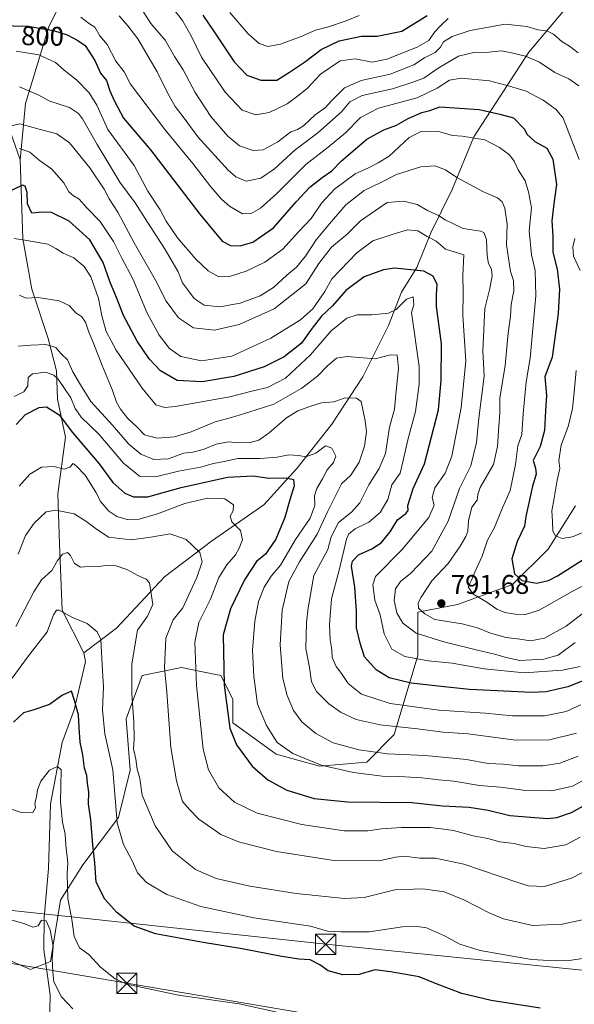
# Model space of a CAD drawing. Units: metres. Extents: x 665217 to 668680, y 4739666 to 4745420.
# Drawn here: x 668079 to 668285, y 4739951 to 4740316 of the extents above; entities that cross this region are included whole.
import ezdxf
from ezdxf.enums import TextEntityAlignment as Align

# ---------------------------------------------------------------- set-up
doc = ezdxf.new("R2010")
doc.units = ezdxf.units.M
doc.header["$MEASUREMENT"] = 0
for name, color, linetype, lineweight in [('Arbolado forestal CxS', 92, 'Continuous', 0), ('Corriente natural lineal', 142, 'Continuous', 13), ('Curva de nivel maestra', 30, 'Continuous', 30), ('Curva de nivel normal', 30, 'Continuous', 0), ('Instalación de seguridad ciudadana CxS', 111, 'Continuous', 0), ('Núcleo urbano CxS', 7, 'Continuous', 0), ('Punto de cota en terreno', 7, 'Continuous', 0), ('Rótulo de curva de nivel directora', 7, 'Continuous', 0), ('Rótulo de punto de cota en terreno', 7, 'Continuous', 0), ('Tendido', 6, 'Continuous', 0), ('Torre de tendido puntual', 7, 'Continuous', 0)]:
    doc.layers.add(name, color=color, linetype=linetype, lineweight=lineweight)
doc.styles.add('Style-Arial', font='txt')

# ---------------------------------------------------------------- blocks, each defined once
blk = doc.blocks.new('5PATER')
at = {"layer": 'Núcleo urbano CxS', "linetype": 'Continuous', "lineweight": 0}
h = blk.add_hatch(color=51, dxfattribs=at)
edge = h.paths.add_edge_path()
edge.add_ellipse((0, 0), major_axis=(-0.11, -0.111), ratio=0.999422, start_angle=0, end_angle=360)
blk = doc.blocks.new('5TTEND')
at = {"layer": 'Instalación de seguridad ciudadana CxS', "color": 7, "linetype": 'Continuous', "lineweight": 0}
for p, q in [((-0.375, 0.3754), (0.375, -0.3746)), ((0.372, 0.3784), (-0.372, -0.3776))]:
    blk.add_line(p, q, dxfattribs=at)
at = {"layer": 'Instalación de seguridad ciudadana CxS', "color": 7, "linetype": 'Continuous', "lineweight": 0, "flags": 128}
blk.add_lwpolyline([(-0.375, -0.3746), (0.375, -0.3746), (0.375, 0.3754), (-0.375, 0.3754), (-0.372, -0.3776)], dxfattribs=at)

msp = doc.modelspace()

# ---------------------------------------------------------------- linework, layer by layer
at = {"layer": 'Arbolado forestal CxS', "color": 92, "linetype": 'Continuous', "lineweight": 0}
for points in [[(668285.0021, 4740135.7927, 807.01), (668274.7599, 4740119.6921, 803.197), (668261.5931, 4740106.5187, 798.7548), (668241.1111, 4740099.2011, 792.5737), (668226.4815, 4740096.2733, 788.0761), (668226.4811, 4740080.1725, 781.135), (668217.7019, 4740050.8994, 764.432), (668207.4609, 4740040.6537, 758.5402), (668189.9051, 4740039.1899, 755.2414), (668173.8125, 4740043.5823, 753.2506), (668157.7185, 4740055.2913, 749.5887), (668157.7185, 4740064.0739, 749.9299), (668153.3298, 4740072.8561, 748.3851), (668146.4779, 4740074.2271, 745.3104), (668138.6999, 4740075.7833, 741.6335), (668124.0699, 4740072.8565, 735.5903), (668118.2179, 4740056.7559, 732.3678), (668119.6809, 4740037.7283, 732.8401), (668115.2915, 4740020.1637, 728.9968), (668102.1235, 4740002.5991, 721.4204), (668093.7337, 4739989.5285, 717.2584), (668090.0545, 4739966.7089, 713.9107), (668082.6975, 4739963.7651, 713.0284), (668070.9247, 4739968.9173, 713.0509)], [(668070.9247, 4739968.9173, 713.0509), (668082.6975, 4739963.7651, 713.0284), (668090.0545, 4739966.7089, 713.9107), (668093.7337, 4739989.5285, 717.2584), (668102.1235, 4740002.5991, 721.4204), (668115.2915, 4740020.1637, 728.9968), (668119.6809, 4740037.7283, 732.8401), (668118.2179, 4740056.7559, 732.3678), (668124.0699, 4740072.8565, 735.5903), (668138.6999, 4740075.7833, 741.6335), (668146.4779, 4740074.2271, 745.3104), (668153.3298, 4740072.8561, 748.3851), (668157.7185, 4740064.0739, 749.9299), (668157.7185, 4740055.2913, 749.5887), (668173.8125, 4740043.5823, 753.2506), (668189.9051, 4740039.1899, 755.2414), (668207.4609, 4740040.6537, 758.5402), (668217.7019, 4740050.8994, 764.432), (668226.4811, 4740080.1725, 781.135), (668226.4815, 4740096.2733, 788.0761), (668241.1111, 4740099.2011, 792.5737), (668261.5931, 4740106.5187, 798.7548), (668274.7599, 4740119.6921, 803.197), (668285.0021, 4740135.7927, 807.01)], [(668285.0021, 4740135.7927, 807.01), (668274.7599, 4740119.6921, 803.197), (668261.5931, 4740106.5187, 798.7548), (668241.1111, 4740099.2011, 792.5737), (668226.4815, 4740096.2733, 788.0761), (668226.4811, 4740080.1725, 781.135), (668217.7019, 4740050.8994, 764.432), (668207.4609, 4740040.6537, 758.5402), (668189.9051, 4740039.1899, 755.2414), (668173.8125, 4740043.5823, 753.2506), (668157.7185, 4740055.2913, 749.5887), (668157.7185, 4740064.0739, 749.9299), (668153.3298, 4740072.8561, 748.3851), (668146.4779, 4740074.2271, 745.3104), (668138.6999, 4740075.7833, 741.6335), (668124.0699, 4740072.8565, 735.5903), (668118.2179, 4740056.7559, 732.3678), (668119.6809, 4740037.7283, 732.8401), (668115.2915, 4740020.1637, 728.9968), (668102.1235, 4740002.5991, 721.4204), (668093.7337, 4739989.5285, 717.2584), (668090.0545, 4739966.7089, 713.9107), (668082.6975, 4739963.7651, 713.0284), (668070.9247, 4739968.9173, 713.0509)], [(668285.0021, 4740135.7927, 807.01), (668274.7599, 4740119.6921, 803.197), (668261.5931, 4740106.5187, 798.7548), (668241.1111, 4740099.2011, 792.5737), (668226.4815, 4740096.2733, 788.0761), (668226.4811, 4740080.1725, 781.135), (668217.7019, 4740050.8994, 764.432), (668207.4609, 4740040.6537, 758.5402), (668189.9051, 4740039.1899, 755.2414), (668173.8125, 4740043.5823, 753.2506), (668157.7185, 4740055.2913, 749.5887), (668157.7185, 4740064.0739, 749.9299), (668153.3298, 4740072.8561, 748.3851), (668146.4779, 4740074.2271, 745.3104), (668138.6999, 4740075.7833, 741.6335), (668124.0699, 4740072.8565, 735.5903), (668118.2179, 4740056.7559, 732.3678), (668119.6809, 4740037.7283, 732.8401), (668115.2915, 4740020.1637, 728.9968), (668102.1235, 4740002.5991, 721.4204), (668093.7337, 4739989.5285, 717.2584), (668090.0545, 4739966.7089, 713.9107), (668082.6975, 4739963.7651, 713.0284), (668070.9247, 4739968.9173, 713.0509)]]:
    msp.add_polyline3d(points, dxfattribs=at)
at = {"layer": 'Corriente natural lineal', "color": 142, "linetype": 'Continuous', "lineweight": 13}
for points in [[(668150.0301, 4740422.4701, 870.8833), (668130.9701, 4740389.3701, 844.2525), (668108.2101, 4740351.5501, 818.9178), (668089.4701, 4740313.3901, 800.725), (668080.7701, 4740284.9401, 788.8061), (668078.8101, 4740264.0701, 779.0256)], [(668032.6001, 4740391.1101, 856.7864), (668048.6701, 4740348.2701, 824.4928), (668060.0401, 4740311.4401, 800.4006), (668073.1001, 4740280.3101, 787.8581), (668078.8101, 4740264.0701, 779.0256)], [(668317.2001, 4740362.8801, 849.9527), (668267.6701, 4740303.9701, 811.3933), (668247.2501, 4740272.5101, 795.3125), (668239.1901, 4740253.0801, 789.2139), (668231.2601, 4740236.9101, 780.1734), (668226.0701, 4740224.1601, 775.8156), (668220.3201, 4740215.0101, 772.2508), (668215.5901, 4740202.6501, 768.7305), (668205.9901, 4740183.5301, 763.3183), (668194.5701, 4740165.9801, 756.8639), (668181.5101, 4740149.5601, 752.6971), (668169.2901, 4740136.0801, 746.5269), (668149.8101, 4740122.6501, 741.4169), (668132.3401, 4740109.4001, 735.9783), (668114.5901, 4740090.3601, 730.8934), (668102.4301, 4740081.2301, 727.4559)], [(668078.8101, 4740264.0701, 779.0256), (668079.7601, 4740234.7501, 770.3717), (668083.1401, 4740216.1301, 766.0475), (668089.1701, 4740197.8001, 760.8672), (668092.3101, 4740185.8301, 756.3492), (668092.7101, 4740175.3001, 750.9), (668095.6701, 4740161.1801, 748.0209), (668092.8601, 4740140.2301, 742.1377), (668093.4001, 4740121.5301, 737.4908), (668094.4001, 4740097.0001, 730.8174), (668102.4301, 4740081.2301, 727.4559)], [(668102.4301, 4740081.2301, 727.4559), (668103.0201, 4740077.9001, 726.7145), (668098.8701, 4740060.0201, 724.4996), (668094.4501, 4740047.9301, 722.7751), (668090.1201, 4740025.2301, 719.1066), (668089.3501, 4740001.2701, 717.1015), (668087.7601, 4739983.0801, 715.278), (668087.6001, 4739971.0801, 713.8664), (668089.9101, 4739954.3701, 712.5094), (668089.8001, 4739948.6701, 711.1186), (668089.3501, 4739943.0801, 708.955)]]:
    msp.add_polyline3d(points, dxfattribs=at)
at = {"layer": 'Curva de nivel maestra', "color": 30, "linetype": 'Continuous', "lineweight": 30, "flags": 128}
for points, elevation in [([(668146.68, 4740317.6801), (668150.88, 4740311.5401), (668158.21, 4740300.4301), (668162.9, 4740295.4601), (668168.2, 4740293.5901), (668174.12, 4740293.6101), (668178.83, 4740296.5301), (668184.37, 4740300.2501), (668190.5, 4740304.9601), (668197.21, 4740308.1101), (668205.5, 4740309.8401), (668211.36, 4740309.9301), (668220.5, 4740311.7401), (668229.87, 4740317.5501)], 825), ([(668070.49, 4740313.8001), (668081.82, 4740313.5901), (668086.61, 4740312.6901), (668091.15, 4740312.0301), (668096.28, 4740310.3801), (668100.22, 4740308.2601), (668102.98, 4740306.3801), (668106.57, 4740300.8401), (668108.63, 4740296.1601), (668110.92, 4740293.4001), (668112.12, 4740289.6501), (668113.7, 4740286.0201), (668117.16, 4740279.4601), (668127.23, 4740267.7801), (668145.48, 4740243.9501), (668153.85, 4740233.9401), (668156.87, 4740232.2501), (668160.54, 4740232.1501), (668165.21, 4740233.4901), (668172.82, 4740238.8601), (668181.28, 4740248.4801), (668186.32, 4740253.8601), (668190.87, 4740257.4801), (668194.54, 4740260.0101), (668198.15, 4740263.7001), (668207.53, 4740271.7301), (668213.87, 4740275.2201), (668218.52, 4740276.9001), (668222.87, 4740279.4001), (668227.87, 4740281.5501), (668230.87, 4740282.3801), (668234.54, 4740283.6801), (668249.22, 4740282.7601), (668256.9, 4740280.9501), (668261.99, 4740279.6501), (668265.97, 4740275.3801), (668266.85, 4740273.5001), (668269.81, 4740270.8001), (668274.3, 4740268.3201), (668276.51, 4740264.2701), (668277.88, 4740254.8601), (668276.88, 4740247.7501), (668276.17, 4740241.4301), (668276.48, 4740235.7501), (668276.5, 4740229.8301), (668278.14, 4740223.5501), (668279.04, 4740216.0301), (668278.52, 4740207.0201), (668276.25, 4740190.8601), (668273.61, 4740183.5601), (668274.17, 4740176.6501), (668273.78, 4740171.0801), (668273.42, 4740163.6301), (668271.78, 4740157.7201), (668269.3, 4740152.5001), (668270.09, 4740149.7401), (668270.38, 4740147.5001), (668269.05, 4740143.0301), (668266.48, 4740131.8001), (668266, 4740128.1801), (668263.34, 4740122.4801), (668261.37, 4740116.0701), (668262.35, 4740110.5701), (668264.98, 4740108.0001), (668270.44, 4740107.0901), (668274.92, 4740108.0501), (668278.29, 4740109.7501), (668292.48, 4740118.7401)], 800), ([(668296.84, 4740074.4601), (668282.1, 4740068.6201), (668274.07, 4740066.7401), (668268.57, 4740066.5601), (668245.57, 4740067.6701), (668236.21, 4740068.6601), (668223.99, 4740069.9401), (668215.78, 4740071.9601), (668210.98, 4740074.9701), (668206.62, 4740079.7501), (668204.98, 4740084.7601), (668203.71, 4740090.4901), (668203.64, 4740096.6601), (668203.01, 4740105.5801), (668201.78, 4740113.4101), (668202.15, 4740115.1701), (668204.37, 4740117.5801), (668209.35, 4740119.8001), (668212.77, 4740122.0101), (668216.21, 4740126.1501), (668218.87, 4740130.5601), (668221.94, 4740132.9101), (668222.81, 4740134.0601), (668222.72, 4740135.8001), (668223.44, 4740138.1801), (668224.71, 4740142.1901), (668228.96, 4740151.3201), (668234.1, 4740171.3901), (668235.07, 4740182.1601), (668235.21, 4740195.8601), (668233.42, 4740209.6301), (668233.35, 4740213.9701), (668233.61, 4740217.7701), (668232.11, 4740220.9401), (668228.63, 4740222.7001), (668217.76, 4740223.8401), (668213.67, 4740223.2501), (668206.55, 4740220.7101), (668199.68, 4740215.6001), (668194.7, 4740209.8701), (668190.65, 4740206.0601), (668187.2, 4740201.6001), (668183.23, 4740196.0001), (668176.77, 4740191.0001), (668169.45, 4740187.2901), (668158.08, 4740183.6601), (668146.42, 4740181.6801), (668137.12, 4740182.2201), (668130.93, 4740185.8101), (668126.73, 4740190.1901), (668122.22, 4740196.8201), (668117.14, 4740206.3501), (668114.78, 4740212.3501), (668112.06, 4740218.9401), (668109.59, 4740225.9101), (668104.68, 4740234.3301), (668097.02, 4740241.3401), (668090.49, 4740244.4801), (668087.15, 4740244.6901), (668083.19, 4740244.2801), (668081.54, 4740247.7501), (668081.39, 4740251.9001), (668080.69, 4740254.2601), (668079.63, 4740254.6701), (668072.99, 4740251.4801)], 775), ([(668077.32, 4740165.8601), (668080.75, 4740169.6401), (668085.82, 4740172.1501), (668088.54, 4740172.4601), (668093.29, 4740169.5201), (668098.22, 4740162.9001), (668108.2, 4740151.3101), (668113.24, 4740144.3701), (668117.71, 4740140.4401), (668120.88, 4740139.0501), (668126.2, 4740139.0601), (668138.56, 4740142.5501), (668155.72, 4740146.3801), (668165.29, 4740146.8901), (668171.09, 4740145.9501), (668177.54, 4740146.0801), (668180.29, 4740145.5301), (668180.58, 4740143.2001), (668178.9, 4740137.9701), (668177.12, 4740131.4501), (668173.72, 4740123.3401), (668169.93, 4740117.8301), (668166.54, 4740115.0501), (668162.09, 4740108.2701), (668156.86, 4740097.5301), (668154.18, 4740087.8601), (668154.52, 4740069.2201), (668156.59, 4740053.2901), (668159.08, 4740047.0701), (668164.91, 4740039.2301), (668170.78, 4740034.1001), (668177.82, 4740030.3201), (668187.9, 4740027.2301), (668200.36, 4740025.9101), (668224.16, 4740025.7601), (668235.54, 4740024.4401), (668245.54, 4740024.0201), (668252.54, 4740022.8301), (668260.54, 4740020.8601), (668274.54, 4740019.8401), (668277.98, 4740020.1201), (668283.46, 4740022.0101), (668293.22, 4740027.4401)], 750), ([(668271.81, 4739949.4501), (668253.63, 4739952.2701), (668242.73, 4739954.8301), (668233.64, 4739958.3201), (668226.87, 4739961.0401), (668216.29, 4739962.9201), (668210.53, 4739963.6401), (668204.62, 4739961.9901), (668198.54, 4739961.8401), (668193.17, 4739963.3501), (668190.04, 4739965.5801), (668186.45, 4739967.3601), (668182.27, 4739967.6601), (668175.17, 4739968.7601), (668161.28, 4739971.5001), (668146.8, 4739973.7401), (668129.11, 4739977.0001), (668121.16, 4739979.8001), (668114.66, 4739984.9701), (668110.25, 4739989.9301), (668107.05, 4739996.1501), (668106.48, 4740003.3801), (668105.74, 4740010.0301), (668105.03, 4740019.3501), (668104.22, 4740025.2101), (668104.28, 4740029.6001), (668103.79, 4740032.9001), (668103.54, 4740035.7001), (668102.68, 4740038.4601), (668102.12, 4740043.3701), (668101.14, 4740048.1501), (668100.69, 4740053.5201), (668100.52, 4740058.1901), (668098.96, 4740063.5801), (668097.88, 4740067.0601), (668094.49, 4740065.5001), (668089.69, 4740062.1001), (668083.49, 4740059.9101), (668080.08, 4740059.0201), (668076.35, 4740055.5501)], 725)]:
    msp.add_lwpolyline(points, dxfattribs=dict(at, elevation=elevation))
at = {"layer": 'Curva de nivel normal', "color": 30, "linetype": 'Continuous', "lineweight": 0, "flags": 128}
for points, elevation in [([(668131.11, 4740325.8601), (668139.04, 4740315.7001), (668142.46, 4740309.8001), (668146.1, 4740302.1001), (668154.96, 4740289.1701), (668161.2, 4740282.5101), (668166.31, 4740280.6801), (668171.21, 4740281.6201), (668177.87, 4740284.8401), (668182.3, 4740288.0601), (668185.43, 4740290.6201), (668190.3, 4740295.8401), (668197.62, 4740300.7801), (668203.15, 4740301.4801), (668209.51, 4740300.2601), (668214.87, 4740301.3201), (668226.19, 4740305.7701), (668230.48, 4740308.2901), (668232.63, 4740311.4201), (668234.97, 4740313.8701), (668237.65, 4740316.4201)], 820), ([(668122.8, 4740321.8001), (668127.27, 4740314.6001), (668132.65, 4740308.3801), (668136.13, 4740302.4101), (668139.33, 4740297.3901), (668143.78, 4740288.9601), (668149.64, 4740280.0501), (668155.91, 4740272.8201), (668160.29, 4740269.2901), (668165.25, 4740267.4801), (668169.08, 4740267.7901), (668174.43, 4740270.7501), (668179.33, 4740274.4201), (668181.77, 4740275.2801), (668183.98, 4740276.6401), (668188.35, 4740280.7401), (668192.12, 4740283.4901), (668194.24, 4740285.7901), (668196.54, 4740288.0201), (668199.18, 4740290.7801), (668205.34, 4740293.4201), (668216.1, 4740295.8501), (668224.99, 4740299.2701), (668228.96, 4740301.8701), (668232.83, 4740303.8801), (668234.8, 4740305.8701), (668235.9, 4740307.8301), (668239.22, 4740309.8001), (668245.84, 4740311.9501), (668258.8, 4740314.4101), (668266.94, 4740313.4801), (668270.97, 4740312.3001), (668274.36, 4740311.8801), (668276.83, 4740310.5901), (668279.91, 4740307.8801), (668282.71, 4740306.1701), (668285.98, 4740303.7601)], 815), ([(668156.7, 4740318.7001), (668163.42, 4740310.7401), (668167.58, 4740307.2201), (668170.73, 4740306.0801), (668175.43, 4740306.8801), (668183.09, 4740309.7401), (668188.43, 4740312.1701), (668193.21, 4740313.4201), (668199.87, 4740315.5501), (668204.65, 4740317.5301)], 830), ([(668101.38, 4740316.9401), (668104.5, 4740314.4801), (668106.55, 4740313.2801), (668108.4, 4740309.9801), (668111.1, 4740306.7701), (668114.33, 4740300.5701), (668117.46, 4740296.6201), (668119.82, 4740292.1201), (668132.5, 4740275.2601), (668142.93, 4740262.6901), (668149.61, 4740254.0401), (668153.52, 4740249.5101), (668156.48, 4740246.8001), (668161.32, 4740244.0001), (668164.56, 4740244.0901), (668168.03, 4740246.1601), (668173.96, 4740251.3901), (668184.83, 4740262.2901), (668193.16, 4740268.7101), (668199.6, 4740274.0401), (668205.1, 4740279.7201), (668211.87, 4740283.2301), (668216.87, 4740284.5001), (668221.95, 4740285.9801), (668226.19, 4740287.0901), (668233.62, 4740290.6101), (668238.21, 4740293.5401), (668242.49, 4740294.3601), (668253, 4740293.3201), (668260.51, 4740291.3101), (668266.63, 4740289.5401), (668272.9, 4740286.1601), (668277.83, 4740282.7501), (668280.35, 4740279.5201), (668286.32, 4740264.1401)], 805), ([(668115.52, 4740317.4401), (668118.82, 4740313.7201), (668122.56, 4740308.9701), (668129.62, 4740296.6401), (668133.45, 4740288.8301), (668136.4, 4740283.8401), (668139.35, 4740280.0001), (668144.76, 4740272.5501), (668156.04, 4740260.1901), (668158.82, 4740257.7701), (668162.73, 4740256.1301), (668168.21, 4740257.2701), (668173.21, 4740260.7101), (668180.87, 4740267.8101), (668189.34, 4740274.0401), (668198.11, 4740281.8601), (668201.14, 4740285.5301), (668205.76, 4740287.9401), (668217.07, 4740290.4001), (668224.21, 4740292.7201), (668228.67, 4740294.2901), (668233.92, 4740298.0401), (668241.48, 4740302.4301), (668247.74, 4740304.0101), (668251.54, 4740303.8601), (668257.54, 4740304.4901), (668261.21, 4740303.7601), (668266.35, 4740302.5101), (668271.58, 4740300.2401), (668277.24, 4740296.3901), (668282.49, 4740294.0201), (668286.15, 4740291.4301)], 810), ([(668300.21, 4740112.6201), (668283.76, 4740104.0101), (668271.41, 4740097.0701), (668266.42, 4740095.4201), (668262.54, 4740095.5701), (668258.75, 4740096.1301), (668255.74, 4740097.4201), (668252.03, 4740100.0101), (668246.8, 4740103.1201), (668245.06, 4740105.7101), (668246.41, 4740108.1801), (668248.01, 4740112.0001), (668250.36, 4740117.0901), (668252.35, 4740123.0501), (668254.74, 4740127.4001), (668257.92, 4740134.9701), (668260.76, 4740141.4201), (668262.71, 4740151.0301), (668263.5, 4740157.9801), (668264.98, 4740162.1401), (668265.47, 4740169.8601), (668266.62, 4740181.7601), (668268.14, 4740190.4601), (668270.28, 4740213.6401), (668270.01, 4740223.0001), (668268.59, 4740228.8101), (668267.73, 4740237.6701), (668268.63, 4740246.1901), (668267.5, 4740252.1601), (668266.27, 4740256.2601), (668263.68, 4740260.3301), (668262.23, 4740263.5101), (668260.44, 4740265.9401), (668256.72, 4740268.6701), (668251.26, 4740271.4001), (668242.86, 4740272.8601), (668239.25, 4740273.1201), (668234.6, 4740274.4001), (668227.69, 4740274.5601), (668223.23, 4740272.2701), (668215.84, 4740265.3901), (668211.75, 4740262.9001), (668208.32, 4740261.1701), (668203.15, 4740258.8501), (668195.44, 4740253.1601), (668190.63, 4740248.0201), (668186.84, 4740242.2801), (668182.11, 4740237.2801), (668176.35, 4740230.8601), (668169.65, 4740226.0401), (668162.73, 4740222.7001), (668156.87, 4740220.8401), (668152.54, 4740220.6801), (668148.59, 4740222.9001), (668144.07, 4740227.2001), (668137.26, 4740235.1701), (668133.03, 4740241.3201), (668130.78, 4740245.4401), (668126.22, 4740252.4801), (668121.1, 4740261.9201), (668111.37, 4740275.3001), (668107.34, 4740284.2701), (668104.48, 4740288.8501), (668099.89, 4740293.5501), (668095.14, 4740297.3401), (668091.91, 4740300.1801), (668085.69, 4740303.0201), (668077.31, 4740304.3701)], 795), ([(668078.56, 4740291.0501), (668085.54, 4740288.2001), (668089.81, 4740285.7601), (668097.12, 4740283.4301), (668100.51, 4740281.2701), (668101.98, 4740279.3001), (668107.42, 4740269.7001), (668112.14, 4740261.9401), (668115.82, 4740255.7601), (668121.56, 4740248.0801), (668126.08, 4740240.9001), (668132.62, 4740230.8101), (668137.48, 4740222.4601), (668139.1, 4740218.4201), (668140.96, 4740215.9401), (668143.38, 4740212.6701), (668147.09, 4740210.1701), (668152.9, 4740209.4701), (668160.54, 4740210.8401), (668167.87, 4740213.6601), (668172.82, 4740216.7301), (668177.81, 4740221.2501), (668181.42, 4740224.1901), (668184.73, 4740228.3301), (668188.7, 4740234.4101), (668193.66, 4740240.3301), (668199.71, 4740247.3901), (668206.55, 4740252.6301), (668213, 4740255.8201), (668218.5, 4740258.6401), (668227.49, 4740261.4801), (668232.8, 4740261.7801), (668236.7, 4740260.3501), (668240.87, 4740257.5301), (668250.83, 4740252.1401), (668256.02, 4740249.9001), (668257.68, 4740248.4101), (668258.76, 4740246.1101), (668259.58, 4740240.1901), (668259.36, 4740232.5301), (668260.07, 4740227.5601), (668260.88, 4740222.6001), (668261.94, 4740219.3001), (668262.02, 4740215.4801), (668261.02, 4740210.3801), (668260.8, 4740206.1201), (668259.94, 4740199.8001), (668258.86, 4740187.7401), (668256.84, 4740175.6201), (668256.85, 4740170.2501), (668256.53, 4740165.2601), (668256.06, 4740157.7701), (668254.5, 4740151.0001), (668252.26, 4740147.2401), (668249.58, 4740142.5401), (668248.74, 4740139.9001), (668248.42, 4740137.8701), (668246.42, 4740135.1901), (668245.18, 4740130.1901), (668245.03, 4740126.3101), (668244.3, 4740124.3401), (668242.13, 4740120.8101), (668237.69, 4740114.3401), (668231.62, 4740107.8601), (668227.63, 4740101.9001), (668226.57, 4740099.7401), (668226.66, 4740097.8401), (668229.06, 4740095.7301), (668232.68, 4740093.5701), (668242.87, 4740091.9601), (668248.64, 4740090.5501), (668253.39, 4740088.5201), (668259.19, 4740086.9301), (668264.28, 4740086.2801), (668268.26, 4740085.6701), (668273.44, 4740086.6701), (668281.53, 4740091.0501), (668287.48, 4740095.7101)], 790), ([(668072.87, 4740276.0401), (668078.75, 4740277.4001), (668085.82, 4740275.4501), (668092.42, 4740273.7401), (668097.18, 4740270.3101), (668104.64, 4740261.0301), (668109.94, 4740253.1101), (668111.86, 4740249.5901), (668115.12, 4740244.6401), (668121.16, 4740233.2001), (668129.11, 4740219.4401), (668133.01, 4740211.6701), (668137.63, 4740205.5101), (668143.14, 4740201.7001), (668150.96, 4740200.8401), (668160.15, 4740203.0201), (668173.1, 4740208.7601), (668184.8, 4740218.0301), (668189.73, 4740225.6501), (668194.43, 4740231.6101), (668200.23, 4740236.5201), (668205.21, 4740241.4501), (668210.29, 4740245.0501), (668215.06, 4740248.1601), (668221.24, 4740248.7201), (668226.14, 4740247.4601), (668229.97, 4740245.2201), (668234.07, 4740243.3701), (668236.54, 4740241.7601), (668238.89, 4740240.7301), (668243.31, 4740238.5301), (668249.64, 4740237.6201), (668250.88, 4740237.0401), (668251.9, 4740234.5501), (668252.13, 4740228.4501), (668252.64, 4740225.6301), (668253.83, 4740223.4801), (668254.04, 4740220.9101), (668253.04, 4740215.8101), (668251.36, 4740208.8601), (668250.52, 4740193.1901), (668251.06, 4740183.8601), (668249.09, 4740168.1901), (668248.24, 4740159.2101), (668246.11, 4740150.5801), (668241.94, 4740142.2101), (668237.72, 4740130.0401), (668234.78, 4740124.5701), (668231.57, 4740118.9401), (668223.85, 4740110.7901), (668219.99, 4740107.6701), (668218.18, 4740104.9501), (668217.59, 4740100.5801), (668218.69, 4740096.0601), (668220.88, 4740092.2001), (668225.87, 4740088.5301), (668236.11, 4740085.3601), (668248.54, 4740082.2101), (668254.91, 4740080.7301), (668259.72, 4740079.3801), (668264.24, 4740078.3801), (668273.23, 4740078.8601), (668278.53, 4740080.4001), (668284.83, 4740085.0001)], 785), ([(668078.54, 4740268.2701), (668082.36, 4740266.8401), (668085.84, 4740263.9401), (668090.56, 4740260.5801), (668095.02, 4740255.5101), (668096.9, 4740252.1601), (668098.61, 4740250.6601), (668100.73, 4740249.4901), (668103.55, 4740246.2101), (668108.53, 4740241.2101), (668113.46, 4740233.7901), (668116.57, 4740227.5601), (668120.61, 4740219.9301), (668126, 4740207.1401), (668130.47, 4740199.0801), (668134.29, 4740194.1001), (668138.45, 4740191.1101), (668146.09, 4740189.4501), (668157.38, 4740191.2001), (668171.87, 4740197.8601), (668182.94, 4740204.6501), (668187.45, 4740208.8101), (668191.86, 4740215.1901), (668194.56, 4740219.8601), (668203.78, 4740229.6101), (668209.74, 4740234.0101), (668217.62, 4740236.6501), (668222.54, 4740238.1201), (668226.43, 4740237.7001), (668229.89, 4740235.5901), (668233.21, 4740233.9101), (668236.66, 4740230.9701), (668243.54, 4740228.8601), (668243.19, 4740221.1801), (668243.32, 4740214.9001), (668243.08, 4740206.3501), (668243.61, 4740198.8101), (668244.26, 4740189.3401), (668242.57, 4740172.1601), (668240.58, 4740161.7801), (668239.06, 4740154.1801), (668236.53, 4740147.8601), (668232.76, 4740142.3501), (668231.78, 4740138.8201), (668232.48, 4740135.9801), (668230.57, 4740131.4501), (668220.52, 4740119.4301), (668210.77, 4740109.5601), (668209.77, 4740106.4201), (668210.42, 4740100.7601), (668212.44, 4740095.2501), (668213.98, 4740088.2301), (668216.78, 4740082.5901), (668221.58, 4740079.9001), (668230.22, 4740078.2001), (668239.17, 4740077.3601), (668251.09, 4740075.2301), (668265.92, 4740073.7801), (668280.08, 4740074.7301), (668286.74, 4740076.2101)], 780), ([(668286.92, 4740061.8801), (668281.54, 4740059.4601), (668273.42, 4740057.8001), (668261.59, 4740057.8401), (668251.48, 4740058.8001), (668234.26, 4740059.9901), (668216.18, 4740062.4801), (668205.47, 4740065.9001), (668200.53, 4740069.8501), (668198.07, 4740073.5301), (668196.08, 4740076.1601), (668194.69, 4740079.4301), (668194.49, 4740082.2701), (668193.89, 4740086.0601), (668193.65, 4740091.7701), (668194.4, 4740101.2301), (668197.31, 4740112.3201), (668200.01, 4740123.3801), (668200.87, 4740125.3601), (668203.12, 4740127.2301), (668208.21, 4740129.6501), (668212.4, 4740133.2001), (668215.25, 4740138.0401), (668216.75, 4740143.5301), (668219.84, 4740147.8601), (668221.03, 4740152.5301), (668222.77, 4740160.1901), (668225.54, 4740170.7601), (668226.88, 4740180.7901), (668226.89, 4740187.3601), (668224.09, 4740207.4101), (668224.99, 4740210.2801), (668224.73, 4740213.2401), (668222.18, 4740212.3701), (668218.45, 4740208.6001), (668215.51, 4740207.1501), (668209.34, 4740206.5401), (668203.91, 4740206.5901), (668200.03, 4740205.3801), (668194.31, 4740200.6201), (668186.61, 4740191.7801), (668177.31, 4740183.0801), (668170.66, 4740179.6601), (668165.35, 4740178.4101), (668156.6, 4740176.2001), (668136.41, 4740172.5501), (668132.46, 4740172.1901), (668129.15, 4740173.1401), (668124.06, 4740179.3601), (668114.49, 4740193.4001), (668110.74, 4740200.3701), (668109.15, 4740206.1701), (668107.85, 4740212.6001), (668105.1, 4740220.6101), (668102.6, 4740224.5401), (668098.73, 4740227.6401), (668094.79, 4740229.4801), (668092.11, 4740231.2001), (668089.1, 4740232.8001), (668081.27, 4740234.1001), (668076.62, 4740234.8801)], 770), ([(668284.75, 4740234.8401), (668284.01, 4740231.7701), (668284.23, 4740228.3301), (668286.64, 4740222.9601)], 805), ([(668285.33, 4740051.4701), (668275.32, 4740048.9801), (668262.64, 4740048.8401), (668245.09, 4740051.1301), (668235.82, 4740051.8001), (668226.32, 4740052.9801), (668212.47, 4740054.4601), (668203.56, 4740056.5501), (668197.92, 4740059.0501), (668193.4, 4740062.3101), (668188.83, 4740066.9001), (668187.02, 4740070.4301), (668186.17, 4740075.7701), (668184.88, 4740082.8401), (668185.12, 4740092.4401), (668185.72, 4740097.8701), (668187.88, 4740109.8601), (668192.97, 4740119.5301), (668194.27, 4740124.1901), (668196.96, 4740129.4901), (668201.86, 4740133.3701), (668204.88, 4740136.8201), (668208.24, 4740143.5301), (668212.14, 4740149.5501), (668214.44, 4740155.2001), (668215.96, 4740164.8601), (668217.75, 4740171.5301), (668218.21, 4740177.1901), (668219.21, 4740186.6301), (668218.78, 4740191.6501), (668216.25, 4740191.7801), (668210.58, 4740190.2801), (668200.25, 4740191.0801), (668196.21, 4740190.4901), (668192.9, 4740187.7001), (668189.15, 4740183.8701), (668183.34, 4740179.3601), (668172.98, 4740173.4601), (668163.71, 4740170.4801), (668157.21, 4740168.5301), (668151.21, 4740166.8601), (668142.3, 4740163.1701), (668136.11, 4740161.3001), (668129.65, 4740160.8601), (668124.93, 4740162.0801), (668122.21, 4740164.8701), (668118.8, 4740168.0901), (668116.04, 4740171.5501), (668114.63, 4740174.2301), (668113.02, 4740178.8701), (668109.23, 4740187.7401), (668106.1, 4740196.0701), (668104.32, 4740200.1601), (668103.03, 4740203.8501), (668101.65, 4740205.7901), (668099.54, 4740207.3201), (668097.02, 4740209.9701), (668093.28, 4740211.7401), (668085.54, 4740212.9501), (668080.87, 4740212.7501), (668078.57, 4740213.8601)], 765), ([(668285.9, 4740042.9301), (668279.2, 4740040.3601), (668272.82, 4740039.3601), (668263.77, 4740039.3601), (668258.21, 4740039.9601), (668252.54, 4740040.2201), (668244.54, 4740041.6701), (668229.21, 4740043.1001), (668215.21, 4740043.7201), (668204.48, 4740045.2201), (668194.97, 4740047.9001), (668188.54, 4740051.2701), (668183.36, 4740055.6501), (668180.22, 4740059.8201), (668177.96, 4740065.3801), (668176.29, 4740071.7601), (668175.31, 4740084.1901), (668176.13, 4740097.0801), (668178.58, 4740107.7301), (668182.47, 4740115.0001), (668189.1, 4740125.1901), (668192.84, 4740133.5301), (668198.13, 4740143.8601), (668201.57, 4740147.1001), (668204.6, 4740151.9601), (668206.58, 4740157.9201), (668207.35, 4740163.2101), (668206.85, 4740167.3101), (668205.39, 4740174.4401), (668203.65, 4740175.6501), (668199.43, 4740175.8301), (668195.27, 4740174.3501), (668190.72, 4740173.9701), (668186.39, 4740172.5101), (668181.95, 4740170.9601), (668177.71, 4740168.4001), (668171.28, 4740162.7801), (668167.42, 4740160.0601), (668164.19, 4740159.1701), (668159.88, 4740159.0601), (668156.1, 4740159.4201), (668151.54, 4740158.5901), (668146.71, 4740156.5801), (668142.86, 4740155.6701), (668139.62, 4740155.2101), (668133.71, 4740153.1501), (668128.47, 4740152.9701), (668123.56, 4740154.8701), (668119.1, 4740158.5501), (668113.08, 4740165.6001), (668105.08, 4740174.4001), (668101.26, 4740180.5801), (668098.37, 4740185.4501), (668096.35, 4740189.8201), (668094.09, 4740192.0801), (668092.12, 4740194.3901), (668088.29, 4740195.6101), (668082.79, 4740195.2701), (668078.11, 4740194.9001)], 760), ([(668289.54, 4740034.9001), (668283.87, 4740031.7901), (668276.22, 4740030.0201), (668266.58, 4740030.1601), (668257.17, 4740031.4001), (668249.35, 4740032.0101), (668239.83, 4740033.6101), (668234.21, 4740034.0701), (668227.88, 4740034.8101), (668219.54, 4740035.3201), (668213.21, 4740035.5001), (668202.54, 4740036.7901), (668190.6, 4740039.5301), (668180.06, 4740043.9201), (668174.17, 4740048.0201), (668170.31, 4740054.3001), (668166.92, 4740062.2401), (668165.5, 4740072.5001), (668165.04, 4740082.1901), (668165.89, 4740092.9601), (668167.28, 4740100.2501), (668169.36, 4740105.6201), (668171.98, 4740109.5901), (668175.45, 4740113.7901), (668181.08, 4740123.2601), (668186.46, 4740131.1801), (668188.17, 4740135.8101), (668188.07, 4740139.5001), (668188.89, 4740142.1601), (668191.08, 4740145.7301), (668192.82, 4740149.0301), (668195.14, 4740151.7401), (668196.02, 4740154.1301), (668194.54, 4740157.1001), (668192.21, 4740157.9801), (668188.54, 4740155.3101), (668184.87, 4740153.9601), (668182.21, 4740154.4301), (668178.54, 4740154.6401), (668174.21, 4740153.7601), (668167.87, 4740153.2601), (668159.56, 4740153.2801), (668154.6, 4740152.1801), (668150.56, 4740151.3801), (668145.72, 4740150.0501), (668137.57, 4740148.5801), (668129.11, 4740146.4601), (668123.08, 4740146.7801), (668117.23, 4740151.5901), (668108.08, 4740162.3701), (668101.43, 4740168.5701), (668099.19, 4740171.8601), (668097.64, 4740175.8201), (668092.96, 4740182.7501), (668091.37, 4740184.2001), (668088.23, 4740185.2801), (668083.38, 4740184.6601), (668081.78, 4740183.3101), (668081.61, 4740180.1901), (668080.15, 4740177.9601), (668076.55, 4740176.2501)], 755), ([(668285.18, 4740185.8601), (668284.44, 4740177.9101), (668283.84, 4740171.8701), (668282.37, 4740165.5301), (668279.59, 4740158.1901), (668278.72, 4740152.5301), (668279.16, 4740149.5301), (668278.21, 4740145.1901), (668277.06, 4740138.5301), (668276.11, 4740133.8701), (668276.43, 4740129.9101), (668276.58, 4740126.3201), (668277.57, 4740124.5801), (668279.95, 4740123.5601), (668283.78, 4740124.2701), (668292.39, 4740127.8301)], 805), ([(668286.74, 4740012.8101), (668281.32, 4740010.0001), (668273.32, 4740008.7101), (668266.62, 4740009.4001), (668262.13, 4740010.4701), (668256.87, 4740011.1701), (668252.39, 4740012.3201), (668246.95, 4740013.3701), (668239.68, 4740015.3201), (668236.03, 4740015.8001), (668230.95, 4740016.3901), (668220.34, 4740016.4801), (668212.99, 4740016.0101), (668207.87, 4740015.2101), (668199.09, 4740015.2201), (668183.42, 4740017.5601), (668166.77, 4740021.7501), (668158.38, 4740025.8301), (668152.59, 4740031.1001), (668148.67, 4740037.8601), (668146.81, 4740045.5401), (668144.23, 4740069.0601), (668143.62, 4740085.1901), (668145.19, 4740092.4301), (668149.46, 4740101.1301), (668152.58, 4740109.1001), (668155.58, 4740113.8601), (668158.77, 4740117.5301), (668160.07, 4740120.0601), (668161.36, 4740123.1401), (668160.59, 4740126.5801), (668157.43, 4740129.7601), (668156.78, 4740131.8901), (668157.92, 4740133.8801), (668158.05, 4740136.1201), (668154.85, 4740138.3401), (668148.36, 4740138.5601), (668139.94, 4740136.6201), (668129.8, 4740132.7901), (668122.94, 4740130.8401), (668118.51, 4740130.6401), (668114.67, 4740131.7401), (668111.74, 4740133.7301), (668108.73, 4740137.1901), (668106.94, 4740140.8401), (668103.01, 4740147.1401), (668099.76, 4740150.4301), (668098.46, 4740151.3801), (668097.22, 4740150.0401), (668095.16, 4740149.3601), (668091.28, 4740150.3601), (668086.68, 4740150.0101), (668082.43, 4740147.5201), (668078.45, 4740143.0801)], 745), ([(668291.86, 4740001.9501), (668283.53, 4739997.6501), (668273.49, 4739994.5201), (668267.56, 4739994.8601), (668263.2, 4739996.1601), (668243.54, 4740002.9001), (668233.03, 4740005.0201), (668227.15, 4740005.0601), (668221.36, 4740005.7701), (668218.18, 4740005.4501), (668212.06, 4740004.0301), (668195.28, 4740004.2601), (668173.92, 4740007.5001), (668159.82, 4740011.1901), (668153.27, 4740013.8501), (668149.94, 4740016.1901), (668145.11, 4740019.4801), (668141.76, 4740023.0101), (668139.06, 4740026.0501), (668138.15, 4740029.4701), (668136.84, 4740033.7701), (668134.74, 4740046.1701), (668133.27, 4740066.5901), (668132.41, 4740075.6401), (668132.95, 4740086.7101), (668135.62, 4740093.4101), (668139.15, 4740097.8601), (668144.45, 4740109.1501), (668146.35, 4740114.9801), (668145.48, 4740118.4701), (668140.42, 4740123.2301), (668134.47, 4740125.4001), (668127.3, 4740124.0801), (668119.97, 4740123.1101), (668111.55, 4740124.0901), (668106.7, 4740127.5001), (668103.23, 4740130.0601), (668098.86, 4740132.7201), (668092.09, 4740134.1301), (668088.43, 4740133.5601), (668084.03, 4740129.2701), (668080.81, 4740124.7401), (668078.06, 4740117.8601)], 740), ([(668288.72, 4739982.4301), (668279.99, 4739980.5801), (668269.02, 4739980.0601), (668258.26, 4739982.5701), (668253.17, 4739984.6401), (668243.53, 4739989.6601), (668236.21, 4739992.6301), (668228.23, 4739993.7501), (668217.88, 4739993.3201), (668206.54, 4739990.5101), (668199.2, 4739990.1401), (668181.3, 4739991.9401), (668164.04, 4739994.7001), (668151.56, 4739997.5501), (668143.87, 4740000.8301), (668135.28, 4740007.8301), (668128.88, 4740017.1101), (668124.06, 4740028.4401), (668123.22, 4740034.5601), (668122.24, 4740038.0401), (668121.7, 4740041.8401), (668120.85, 4740045.6001), (668121.18, 4740049.3801), (668120.99, 4740055.6601), (668120.22, 4740065.8601), (668120.29, 4740077.1101), (668122.43, 4740089.5801), (668126.13, 4740094.7801), (668128.02, 4740099.1701), (668126.83, 4740107.1501), (668125.56, 4740108.5901), (668122.45, 4740109.8701), (668118.45, 4740112.1801), (668114.44, 4740113.5101), (668110.71, 4740113.6201), (668107.96, 4740113.2601), (668105.62, 4740113.4001), (668101.25, 4740113.0001), (668098.97, 4740114.3201), (668097.51, 4740117.3201), (668096.35, 4740118.4401), (668094.54, 4740117.8601), (668092.65, 4740115.4001), (668090.56, 4740111.8101), (668086.78, 4740108.3001), (668083.87, 4740103.8401), (668077.19, 4740090.9301)], 735), ([(668295.98, 4739969.1601), (668281.74, 4739967.0501), (668275.2, 4739967.0701), (668268.61, 4739967.4801), (668249.58, 4739970.8301), (668242.06, 4739973.1801), (668236.35, 4739976.3301), (668229.63, 4739979.2301), (668226.21, 4739979.7601), (668220.75, 4739979.6301), (668208.4, 4739977.7801), (668197.82, 4739977.7601), (668192.89, 4739978.0101), (668186.54, 4739979.8001), (668165.54, 4739982.9801), (668145.87, 4739987.1001), (668133.28, 4739991.5801), (668125.76, 4739996.0201), (668122.34, 4739999.6201), (668120.36, 4740004.1201), (668117.21, 4740010.1901), (668114.87, 4740018.1901), (668113.22, 4740037.8601), (668112.07, 4740042.9001), (668110.31, 4740051.2201), (668109.36, 4740060.1201), (668109.74, 4740068.6201), (668109.41, 4740074.5701), (668108.74, 4740086.1101), (668107.45, 4740088.9701), (668103.71, 4740092.1301), (668098.24, 4740094.2901), (668093.26, 4740097.1001), (668092.26, 4740097.1001), (668091.18, 4740095.2601), (668088.81, 4740089.0101), (668081.5, 4740079.5701), (668075.87, 4740071.8301)], 730), ([(668074.86, 4740023.5501), (668078.83, 4740022.1701), (668083.54, 4740022.0601), (668084.49, 4740023.7801), (668084.26, 4740025.5001), (668084.87, 4740027.8501), (668085.22, 4740030.4601), (668086.45, 4740033.6101), (668089.74, 4740037.6801), (668092.69, 4740039.1101), (668094.04, 4740037.8601), (668093.85, 4740025.9301), (668094.5, 4740018.4301), (668095.57, 4740013.9901), (668095.79, 4740009.8901), (668096.54, 4740003.2901), (668096.22, 4739999.2601), (668096.38, 4739994.4601), (668096.53, 4739990.1701), (668097.96, 4739982.2701), (668098.85, 4739976.0601), (668100.84, 4739971.8801), (668104.27, 4739969.3201), (668108.64, 4739964.6601), (668114.14, 4739960.3401), (668118.36, 4739958.3401), (668137.6, 4739954.2501), (668160.14, 4739951.1101), (668174.67, 4739947.8401)], 720), ([(668098.43, 4739949.1801), (668094.16, 4739953.6301), (668091.3, 4739959.1901), (668090.96, 4739962.9501), (668090.66, 4739967.6201), (668091.05, 4739972.4201), (668089.98, 4739978.5301), (668088.44, 4739981.8301), (668086.72, 4739982.0701), (668085.52, 4739979.9901), (668083.51, 4739979.4301), (668080.54, 4739980.7501), (668071.08, 4739983.4801)], 715)]:
    msp.add_lwpolyline(points, dxfattribs=dict(at, elevation=elevation))
at = {"layer": 'Tendido', "color": 6, "linetype": 'Continuous', "lineweight": 0}
for points in [[(668678.3571, 4739824.0065, 738.5472), (668630.96, 4739852.8, 739.4018), (668540.9, 4739886.97, 729.5475), (668361.9031, 4739955.9768, 734.8431), (668192.22, 4739973.14, 731.4678), (668027.247, 4739990.8346, 734.5924), (667758.4497, 4740018.3265, 728.4808), (667640.5318, 4740029.0214, 717.7325), (667527.2809, 4740042.2092, 714.4626), (667233.29, 4740072.17, 727.1694), (667081.8, 4740086.56, 728.5688), (667013.22, 4740093.25, 724.6235)], [(666894.82, 4739986.69, 708.4122), (666953.0557, 4740011.5302, 707.5736), (667075.37, 4740061.26, 718.4442), (667134.1883, 4740055.2183, 714.1936), (667202.1555, 4740048.2369, 711.9253), (667252.7322, 4740043.0418, 710.6888), (667377.1167, 4740030.2511, 695.5631), (667461.1623, 4740021.4871, 695.5767), (667541.21, 4740003.35, 698.4462), (667707.38, 4739963.13, 700.3551), (667767.87, 4739948.86, 701.2079), (667923.05, 4739962.35, 706.4744), (668041.41, 4739971.77, 725.2685), (668118.4287, 4739958.695, 721.4163), (668197.98, 4739945.19, 723.9581), (668261.9689, 4739918.9094, 720.5079), (668343.4912, 4739885.1008, 710.7207), (668432.8105, 4739849.0507, 712.7668), (668536.676, 4739806.1417, 714.7944), (668610.5993, 4739774.8762, 715.4227), (668674.8581, 4739748.8206, 714.5117)]]:
    msp.add_polyline3d(points, dxfattribs=at)

# ---------------------------------------------------------------- block references
at = {"layer": 'Punto de cota en terreno', "color": 7, "linetype": 'Continuous', "lineweight": 0, "xscale": 10, "yscale": 10, "zscale": 10}
msp.add_blockref('5PATER', (668235.15, 4740099.56, 791.68), dxfattribs=at)
at = {"layer": 'Torre de tendido puntual', "color": 7, "linetype": 'Continuous', "lineweight": 0, "xscale": 10, "yscale": 10, "zscale": 10}
for p in [(668192.22, 4739973.14, 731.4678), (668118.4287, 4739958.695, 721.4163)]:
    msp.add_blockref('5TTEND', p, dxfattribs=at)

# ---------------------------------------------------------------- texts
at = {"layer": 'Rótulo de curva de nivel directora', "color": 7, "linetype": 'Continuous', "lineweight": 0, "style": 'Style-Arial'}
msp.add_text('800', height=7, rotation=358.938035, dxfattribs=at).set_placement((668087.1327, 4740309.9596), align=Align.MIDDLE_CENTER)
at = {"layer": 'Rótulo de punto de cota en terreno', "color": 7, "linetype": 'Continuous', "lineweight": 0, "style": 'Style-Arial'}
msp.add_text('791,68', height=7, dxfattribs=at).set_placement((668238.6778, 4740103.0878))

doc.saveas('drawing.dxf')
